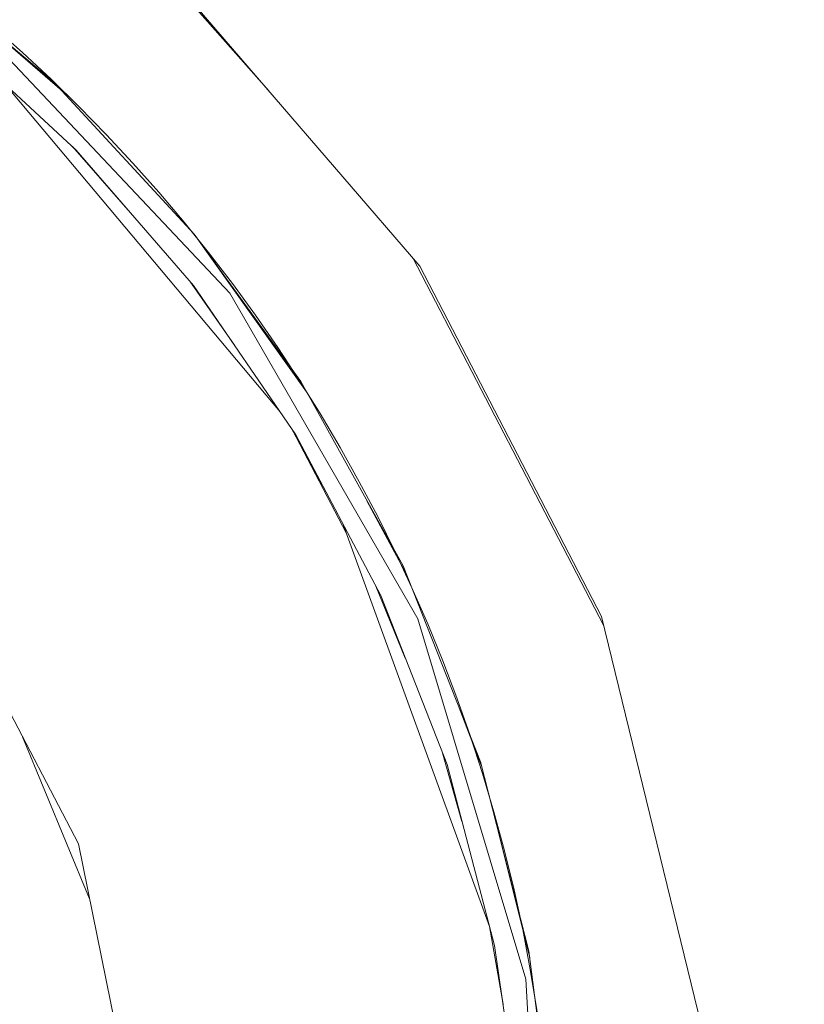
# Model space of a CAD drawing. Units: millimetres. Extents: x -2159 to 2041, y -1366 to 1604.
# Drawn here: x -616 to -568, y 1235 to 1296 of the extents above; entities that cross this region are included whole.
import ezdxf

# ---------------------------------------------------------------- set-up
doc = ezdxf.new("R2010")
doc.units = ezdxf.units.MM
doc.header["$LTSCALE"] = 10
doc.header["$PDMODE"] = 1
doc.header["$PDSIZE"] = -2
doc.layers.get('0').update_dxf_attribs({"lineweight": 18})
doc.layers.add('Geen', color=7, linetype='Continuous', lineweight=9)
doc.layers.add('Maatlijnen', color=7, linetype='Continuous', lineweight=9)
doc.styles.add('Century Gothic', font='Century Gothic')
doc.dimstyles.new('iFiRE', dxfattribs={"dimtxt": 35.401801, "dimasz": 39.997559, "dimexe": 10, "dimexo": 0, "dimgap": 5, "dimtad": 1, "dimdec": 0, "dimtxsty": 'Century Gothic', "dimblk": 'VW_FILLEDARROW', "dimblk1": 'VW_FILLEDARROW', "dimblk2": 'VW_FILLEDARROW', "dimcen": 0, "dimazin": 0, "dimtfac": 1, "dimtdec": 0, "dimtix": 1, "dimtmove": 0, "dimatfit": 0, "dimldrblk": 'VW_FILLEDARROW-1', "dimfxl": 1, "dimfrac": 2, "dimtolj": 1, "dimarcsym": 0})

# ---------------------------------------------------------------- blocks, each defined once
blk = doc.blocks.new('Groep-2-1')
at = {"layer": 'Geen', "color": 7, "linetype": 'Continuous', "lineweight": 9}
for p, q in [((-609.746, 1301.219), (-600.85, 1291.156)), ((-591.583, 1280.408), (-609.188, 1300.826)), ((-614.064, 1291.705), (-623.767, 1299.847)), ((-619.107, 1295.545), (-603.253, 1278.741)), ((-618.58, 1295.494), (-613.546, 1291.144)), ((-612.693, 1287.528), (-620.731, 1294.947)), ((-617.004, 1291.506), (-600.178, 1271.458)), ((-605.443, 1282.374), (-614.064, 1291.705)), ((-612.928, 1287.745), (-609.517, 1283.861)), ((-605.487, 1279.207), (-612.693, 1287.528)), ((-605.447, 1282.378), (-605.443, 1282.374)), ((-605.447, 1282.378), (-598.544, 1272.688)), ((-598.889, 1273.31), (-605.443, 1282.374)), ((-592.028, 1280.924), (-580.281, 1258.3)), ((-591.583, 1280.408), (-580.422, 1258.879)), ((-605.72, 1279.476), (-602.975, 1275.541)), ((-605.487, 1279.207), (-599.212, 1270.047)), ((-603.253, 1278.741), (-591.702, 1258.734)), ((-592.62, 1261.985), (-598.889, 1273.31)), ((-599.469, 1270.423), (-597.341, 1266.514)), ((-599.437, 1270.364), (-596.09, 1263.978)), ((-593.982, 1260.172), (-599.212, 1270.047)), ((-594.838, 1265.993), (-592.447, 1261.548)), ((-596.291, 1264.532), (-587.302, 1239.847)), ((-612.561, 1244.906), (-621.737, 1262.497)), ((-587.869, 1249.953), (-592.62, 1261.985)), ((-594.29, 1260.754), (-592.479, 1256.331)), ((-589.918, 1249.784), (-593.982, 1260.172)), ((-573.746, 1231.563), (-580.422, 1258.879)), ((-591.702, 1258.734), (-585.076, 1236.602)), ((-589.18, 1253.272), (-587.819, 1249.755)), ((-615.993, 1251.484), (-611.878, 1241.546)), ((-590.225, 1250.571), (-589, 1246.297)), ((-586.992, 1238.669), (-589.918, 1249.784)), ((-587.869, 1249.953), (-584.887, 1238.331)), ((-586.843, 1245.954), (-584.833, 1237.907)), ((-608.171, 1223.324), (-612.561, 1244.906)), ((-587.3, 1239.837), (-586.474, 1235.057)), ((-585.426, 1227.747), (-586.992, 1238.669)), ((-583.267, 1225.707), (-584.887, 1238.331)), ((-585.076, 1236.602), (-583.732, 1213.538))]:
    blk.add_line(p, q, dxfattribs=at)
blk = doc.blocks.new('Groep-6-1')
at = {"layer": 'Geen', "color": 7, "linetype": 'Continuous', "lineweight": 9}
for p, q in [((-609.746, 1301.219), (-600.85, 1291.156)), ((-591.583, 1280.408), (-609.188, 1300.826)), ((-614.064, 1291.705), (-623.767, 1299.847)), ((-619.107, 1295.545), (-603.253, 1278.741)), ((-618.58, 1295.494), (-613.546, 1291.144)), ((-612.693, 1287.528), (-620.731, 1294.947)), ((-617.004, 1291.506), (-600.178, 1271.458)), ((-605.443, 1282.374), (-614.064, 1291.705)), ((-612.928, 1287.745), (-609.517, 1283.861)), ((-605.487, 1279.207), (-612.693, 1287.528)), ((-605.447, 1282.378), (-605.443, 1282.374)), ((-605.447, 1282.378), (-598.544, 1272.688)), ((-598.889, 1273.31), (-605.443, 1282.374)), ((-592.028, 1280.924), (-580.281, 1258.3)), ((-591.583, 1280.408), (-580.422, 1258.879)), ((-605.72, 1279.476), (-602.975, 1275.541)), ((-605.487, 1279.207), (-599.212, 1270.047)), ((-603.253, 1278.741), (-591.702, 1258.734)), ((-592.62, 1261.985), (-598.889, 1273.31)), ((-599.469, 1270.423), (-597.341, 1266.514)), ((-599.437, 1270.364), (-596.09, 1263.978)), ((-593.982, 1260.172), (-599.212, 1270.047)), ((-594.838, 1265.993), (-592.447, 1261.548)), ((-596.291, 1264.532), (-587.302, 1239.847)), ((-612.561, 1244.906), (-621.737, 1262.497)), ((-587.869, 1249.953), (-592.62, 1261.985)), ((-594.29, 1260.754), (-592.479, 1256.331)), ((-589.918, 1249.784), (-593.982, 1260.172)), ((-573.746, 1231.563), (-580.422, 1258.879)), ((-591.702, 1258.734), (-585.076, 1236.602)), ((-589.18, 1253.272), (-587.819, 1249.755)), ((-615.993, 1251.484), (-611.878, 1241.546)), ((-590.225, 1250.571), (-589, 1246.297)), ((-586.992, 1238.669), (-589.918, 1249.784)), ((-587.869, 1249.953), (-584.887, 1238.331)), ((-586.843, 1245.954), (-584.833, 1237.907)), ((-608.171, 1223.324), (-612.561, 1244.906)), ((-587.3, 1239.837), (-586.474, 1235.057)), ((-585.426, 1227.747), (-586.992, 1238.669)), ((-583.267, 1225.707), (-584.887, 1238.331)), ((-585.076, 1236.602), (-583.732, 1213.538))]:
    blk.add_line(p, q, dxfattribs=at)
blk = doc.blocks.new('VW_FILLEDARROW')
at = {"linetype": 'Continuous', "lineweight": 0}
blk.add_hatch(color=0, dxfattribs=at).paths.add_polyline_path([(-1, 0.0875), (0, 0), (-1, -0.0875)])
at = {"color": 0, "linetype": 'Continuous', "lineweight": 5, "flags": 128}
blk.add_lwpolyline([(-1, 0.0875), (0, 0), (-1, -0.0875)], close=True, dxfattribs=at)
blk = doc.blocks.new('*D18')
at = {"layer": 'Defpoints', "color": 0}
for p in [(-683.238, 1461.418), (-133.064, 1404.224), (-683.238, 1219.498)]:
    blk.add_point(p, dxfattribs=at)
at = {"layer": 'Maatlijnen', "color": 0, "linetype": 'Continuous', "lineweight": -2}
for p, q in [((-683.238, 1219.498), (-683.238, 1471.418)), ((-133.064, 1404.224), (-133.064, 1471.418)), ((-173.062, 1461.418), (-643.241, 1461.418))]:
    blk.add_line(p, q, dxfattribs=at)
at = {"layer": 'Maatlijnen', "color": 0, "lineweight": -2, "xscale": 39.99755859374999, "yscale": 39.99755859374999, "zscale": 39.99755859374999, "rotation": 180}
blk.add_blockref('VW_FILLEDARROW', (-683.238, 1461.418), dxfattribs=at)
at = {"layer": 'Maatlijnen', "color": 0, "lineweight": -2, "xscale": 39.99755859374999, "yscale": 39.99755859374999, "zscale": 39.99755859374999}
blk.add_blockref('VW_FILLEDARROW', (-133.064, 1461.418), dxfattribs=at)
at = {"layer": 'Maatlijnen', "color": 0, "lineweight": 9, "insert": (-408.151, 1485.005), "char_height": 35.4018, "attachment_point": 5, "style": 'Century Gothic'}
blk.add_mtext('\\A1;550', dxfattribs=at)
blk = doc.blocks.new('VW_FILLEDARROW-1')
at = {"linetype": 'Continuous', "lineweight": 0}
blk.add_hatch(color=0, dxfattribs=at).paths.add_polyline_path([(-1, 0.0875), (0, 0), (-1, -0.0875)])
at = {"color": 0, "linetype": 'Continuous', "lineweight": 13, "flags": 128}
blk.add_lwpolyline([(-1, 0.0875), (0, 0), (-1, -0.0875)], close=True, dxfattribs=at)
blk = doc.blocks.new('*D22')
at = {"layer": 'Defpoints', "color": 0}
for p in [(-134.464, 1405.824), (-57.255, 1405.824), (-683.238, 1219.498)]:
    blk.add_point(p, dxfattribs=at)
at = {"layer": 'Maatlijnen', "color": 0, "linetype": 'Continuous', "lineweight": -2}
for p, q in [((-134.464, 1405.824), (-47.255, 1405.824)), ((-57.255, 1259.496), (-57.255, 1365.826)), ((-683.238, 1219.498), (-47.255, 1219.498))]:
    blk.add_line(p, q, dxfattribs=at)
at = {"layer": 'Maatlijnen', "color": 0, "lineweight": -2, "xscale": 39.99755859374999, "yscale": 39.99755859374999, "zscale": 39.99755859374999}
for p, rotation in [((-57.255, 1405.824), 90.00000000000001), ((-57.255, 1219.498), 270)]:
    blk.add_blockref('VW_FILLEDARROW', p, dxfattribs=dict(at, rotation=rotation))
at = {"layer": 'Maatlijnen', "color": 0, "lineweight": 9, "insert": (-80.841, 1312.661), "char_height": 35.4018, "attachment_point": 5, "rotation": 90, "style": 'Century Gothic'}
blk.add_mtext('\\A1;186', dxfattribs=at)

msp = doc.modelspace()

# ---------------------------------------------------------------- linework, layer by layer
at = {"layer": 'Geen', "color": 7, "linetype": 'Continuous', "lineweight": 9}
msp.add_circle((-683.238, 1219.498), 100, dxfattribs=at)

# ---------------------------------------------------------------- block references
at = {"layer": 'Geen', "color": 7}
for name in ['Groep-2-1', 'Groep-6-1']:
    msp.add_blockref(name, (0, 0), dxfattribs=at)

# ---------------------------------------------------------------- dimensions: what is measured, and where the dimension line sits
at = {"layer": 'Maatlijnen', "color": 7, "linetype": 'Continuous', "lineweight": 9}
dim = msp.add_linear_dim(base=(-683.238, 1461.418), p1=(-133.064, 1404.224), p2=(-683.238, 1219.498), dimstyle='iFiRE', override={"dimgap": 5, "dimpost": '<>', "dimtxsty": 'Century Gothic', "dimtmove": 2}, dxfattribs=at)
dim.commit()
dim.dimension.update_dxf_attribs({"geometry": '*D18', "text_midpoint": (-408.151, 1485.005)})
dim = msp.add_linear_dim(base=(-57.255, 1405.824), p1=(-683.238, 1219.498), p2=(-134.464, 1405.824), angle=270, dimstyle='iFiRE', override={"dimgap": 5, "dimpost": '<>', "dimtxsty": 'Century Gothic', "dimtmove": 2}, dxfattribs=at)
dim.commit()
dim.dimension.update_dxf_attribs({"geometry": '*D22', "text_midpoint": (-80.841, 1312.661)})

doc.saveas('drawing.dxf')
